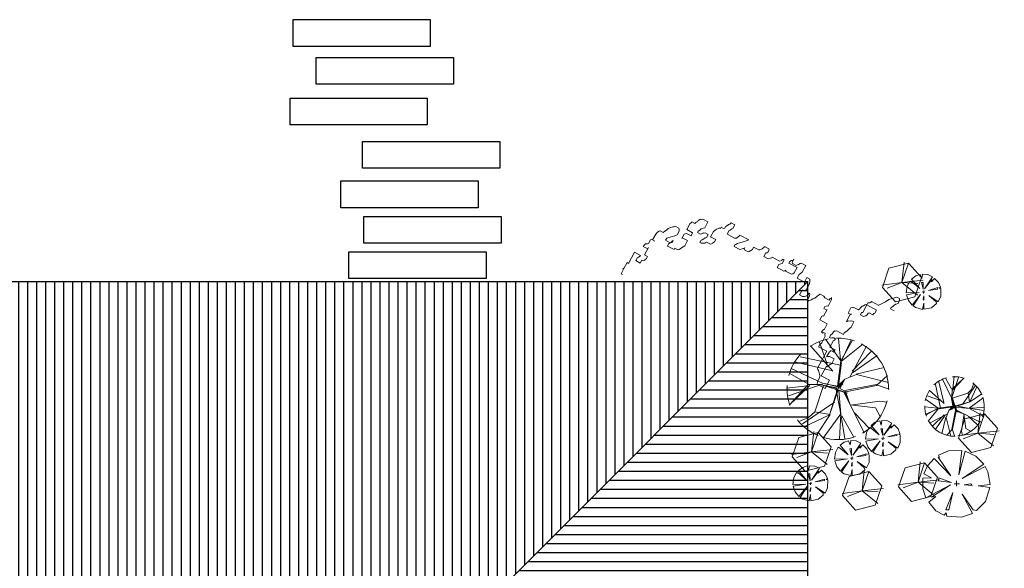
# Model space of a CAD drawing. Extents: x 492 to 775, y -346 to -238.
# Drawn here: x 661 to 672, y -295 to -289 of the extents above; entities that cross this region are included whole.
import ezdxf

# ---------------------------------------------------------------- set-up
doc = ezdxf.new("R2010")
doc.units = 0
doc.header["$LTSCALE"] = 0.02
doc.layers.get('0').update_dxf_attribs({"linetype": 'CONTINUOUS'})
doc.layers.add('ARMARIO', color=15, linetype='CONTINUOUS')
doc.layers.add('VERDE', color=66, linetype='CONTINUOUS', lineweight=18)

# ---------------------------------------------------------------- blocks, each defined once
blk = doc.blocks.new('ARPLS035')
at = {"color": 0, "linetype": 'ByBlock'}
for p, q in [((-0.074, 0.493), (-0.237, 0.439)), ((-0.237, 0.439), (-0.084, 0.152)), ((0.144, 0.475), (-0.074, 0.493)), ((0.154, 0.429), (0.144, 0.475)), ((0.183, 0.463), (0.154, 0.429)), ((0.307, 0.397), (0.183, 0.463)), ((-0.295, 0.392), (-0.427, 0.263)), ((-0.243, 0.382), (-0.295, 0.392)), ((-0.084, 0.152), (-0.243, 0.382)), ((0.054, 0.13), (0.16, 0.384)), ((0.116, 0.382), (0.054, 0.13)), ((0.16, 0.384), (0.116, 0.382)), ((0.408, 0.272), (0.307, 0.397)), ((-0.427, 0.263), (-0.491, 0.055)), ((0.453, 0.208), (0.09, 0.014)), ((0.09, 0.014), (0.37, 0.195)), ((0.306, 0.189), (0.408, 0.272)), ((0.37, 0.195), (0.306, 0.189)), ((0.501, 0.072), (0.453, 0.208)), ((-0.317, 0.031), (-0.497, 0.011)), ((-0.497, 0.011), (-0.463, -0.176)), ((-0.491, 0.055), (-0.317, 0.031)), ((-0.113, 0.015), (-0.23, 0.022)), ((-0.23, 0.022), (-0.209, 0.001)), ((-0.209, 0.001), (-0.113, 0.015)), ((0.038, 0), (-0.044, 0)), ((0, -0.047), (0, 0.036)), ((0.497, -0.083), (0.501, 0.072)), ((-0.424, -0.257), (-0.083, -0.079)), ((-0.083, -0.079), (-0.402, -0.291)), ((-0.126, -0.481), (-0.031, -0.131)), ((-0.031, -0.131), (-0.077, -0.495)), ((0.268, -0.044), (0.076, -0.019)), ((0.076, -0.019), (0.262, -0.09)), ((0.083, -0.12), (0.33, -0.376)), ((0.271, -0.394), (0.083, -0.12)), ((0.262, -0.09), (0.268, -0.044)), ((0.37, -0.091), (0.497, -0.083)), ((0.484, -0.146), (0.37, -0.091)), ((-0.463, -0.176), (-0.424, -0.257)), ((0.33, -0.376), (0.43, -0.267)), ((0.43, -0.267), (0.484, -0.146)), ((-0.402, -0.291), (-0.284, -0.41)), ((-0.284, -0.41), (-0.126, -0.481)), ((0.118, -0.486), (0.269, -0.424)), ((0.253, -0.394), (0.271, -0.394)), ((0.269, -0.424), (0.253, -0.394)), ((-0.077, -0.495), (0.118, -0.486))]:
    blk.add_line(p, q, dxfattribs=at)
blk = doc.blocks.new('ARPLS037')
at = {"color": 0, "linetype": 'ByBlock'}
for p, q in [((-0.03, 0.2753), (0.1219, 0.4889)), ((-0.0272, 0.2845), (-0.0072, 0.4959)), ((-0.1228, 0.1202), (-0.2822, 0.4196)), ((-0.0337, 0.2677), (-0.2486, 0.4406)), ((-0.031, 0.2771), (-0.143, 0.4733)), ((-0.0399, 0.2813), (-0.1308, 0.4841)), ((0.0481, 0.1739), (0.2686, 0.422)), ((0.1015, 0.2341), (0.1786, 0.4613)), ((-0.1453, 0.1573), (-0.3897, 0.3271)), ((-0.143, 0.1751), (-0.3306, 0.3684)), ((-0.026, 0.2344), (0.3692, 0.3167)), ((-0.1812, 0.1432), (-0.4582, 0.2109)), ((-0.0062, 0.0264), (-0.0376, 0.2594)), ((0.0037, 0.0267), (-0.03, 0.2753)), ((0.0666, 0.181), (0.4129, 0.2626)), ((0.1451, 0.0511), (0.4593, 0.2011)), ((-0.1835, 0.1421), (-0.4994, 0.0626)), ((-0.3813, 0.033), (-0.4888, 0.1323)), ((-0.0693, 0.0941), (-0.1835, 0.1421)), ((0.2956, 0.0509), (0.4739, 0.1518)), ((-0.3826, 0.0383), (-0.505, -0.0048)), ((-0.0685, -0.0158), (-0.3827, 0.0444)), ((-0.0795, -0.0284), (-0.3813, 0.033)), ((-0.0193, 0.002), (-0.0774, -0.0274)), ((-0.0193, 0.002), (-0.0693, 0.0941)), ((0.0037, 0.0267), (-0.0661, 0.0926)), ((-0.0523, 0.0798), (-0.0046, 0.0024)), ((-0.0023, 0.0211), (-0.0523, 0.0798)), ((-0.0033, 0.0052), (-0.0515, 0.0485)), ((0.1644, 0.0395), (-0.0033, 0.0052)), ((0.1272, 0.0524), (-0.0023, 0.0211)), ((0.0033, -0.008), (0.018, 0.0081)), ((0.0037, 0.0267), (0.1451, 0.0511)), ((0.1401, 0.0316), (0.0163, -0.0068)), ((0.018, 0.0081), (0.1644, 0.0395)), ((0.1401, 0.0316), (0.2252, -0.2257)), ((0.1502, 0.0438), (0.2932, 0.0419)), ((0.1521, 0.0476), (0.4856, -0.0675)), ((0.2747, 0.0316), (0.4739, -0.1553)), ((0.4739, -0.1553), (0.2932, 0.0419)), ((0.297, 0.0308), (0.5062, 0.0066)), ((-0.0638, -0.0361), (-0.2616, -0.4323)), ((-0.0774, -0.0274), (-0.1226, -0.1582)), ((-0.0703, -0.0374), (-0.1226, -0.1582)), ((-0.0947, -0.0428), (-0.0033, -0.0081)), ((-0.0089, -0.0164), (-0.0703, -0.0374)), ((0.0163, -0.0068), (-0.0316, -0.251)), ((-0.0316, -0.251), (-0.0089, -0.0164)), ((-0.0033, -0.0081), (0.0805, -0.2575)), ((0.0805, -0.2575), (0.0033, -0.008)), ((-0.4131, -0.1198), (-0.485, -0.1315)), ((-0.3718, -0.188), (-0.421, -0.2797)), ((-0.1491, -0.1573), (-0.4131, -0.1198)), ((-0.1226, -0.1582), (-0.3718, -0.188)), ((0.0332, -0.1319), (0.346, -0.3455)), ((-0.1664, -0.2348), (-0.3091, -0.3858)), ((-0.0411, -0.2647), (-0.1554, -0.4702)), ((-0.034, -0.2703), (-0.0693, -0.4935)), ((-0.0298, -0.2473), (-0.016, -0.4961)), ((-0.0297, -0.2449), (0.1373, -0.4775)), ((0.2283, -0.2272), (0.074, -0.253)), ((0.074, -0.253), (0.2098, -0.4567)), ((0.0803, -0.256), (0.3312, -0.3757)), ((0.2252, -0.2257), (0.2869, -0.2828)), ((0.2869, -0.2828), (0.3752, -0.3176))]:
    blk.add_line(p, q, dxfattribs=at)
for start, end in [(88.67658, 109.13181), (56.90063, 79.36879), (117.86669, 180.76361), (15.42502, 43.73878), (340.94353, 3.71391), (193.57975, 240.72922), (292.86239, 322.35668), (249.58012, 287.97728)]:
    blk.add_arc((0, 0), 0.5, start, end, dxfattribs=at)
blk = doc.blocks.new('ARPLS032')
at = {"color": 0, "linetype": 'ByBlock'}
for p, q in [((-0.083, 0.5), (-0.5, 0.167)), ((0.417, 0.333), (-0.083, 0.5)), ((0, 0), (0.333, 0.417)), ((0, 0), (0.417, 0.333)), ((0.5, -0.167), (0.417, 0.333)), ((-0.5, 0.167), (-0.417, -0.333)), ((0, 0), (-0.482, 0.223)), ((0, 0), (-0.406, 0.084)), ((0, 0), (0.167, -0.5)), ((0, 0), (0.5, -0.25)), ((0, 0), (0.333, -0.25)), ((0.083, -0.5), (0.5, -0.167)), ((-0.417, -0.333), (0.083, -0.5))]:
    blk.add_line(p, q, dxfattribs=at)

msp = doc.modelspace()

# ---------------------------------------------------------------- hatches: boundary and pattern name
at = {"layer": 'ARMARIO'}
h = msp.add_hatch(dxfattribs=at)
h.set_pattern_fill('_USER', color=256, scale=0.1, angle=90, style=0, pattern_type=0)
h.set_pattern_definition([(90, (678.40947, -295.0291), (-0.1, 6e-18), [])])
h.paths.add_polyline_path([(669.944, -292.029), (660.444, -292.029), (660.444, -292.329), (660.644, -292.329), (660.644, -296.329), (661.906, -296.329), (661.906, -296.319), (661.946, -296.319), (662.666, -296.319), (662.706, -296.319), (662.706, -296.329), (664.081, -296.329), (664.081, -296.319), (664.121, -296.319), (664.841, -296.319), (664.881, -296.319), (664.881, -296.329), (665.644, -296.329)])
h = msp.add_hatch(dxfattribs=at)
h.set_pattern_fill('_USER', color=256, scale=0.1, style=0, pattern_type=0)
h.set_pattern_definition([(0, (678.40947, -295.0291), (0, 0.1), [])])
h.paths.add_polyline_path([(669.944, -292.029), (665.644, -296.329), (666.344, -296.329), (666.344, -296.319), (666.384, -296.319), (668.304, -296.319), (668.344, -296.319), (668.344, -296.329), (669.644, -296.329), (669.644, -296.529), (669.944, -296.529)])

# ---------------------------------------------------------------- linework, layer by layer
for p in [(660.444, -292.029), (665.644, -296.329), (669.944, -296.529)]:
    msp.add_line(p, (669.944, -292.029), dxfattribs=at)
for points in [[(664.247, -289.134), (665.765, -289.134), (665.765, -289.43), (664.247, -289.43)], [(664.503, -289.551), (666.021, -289.551), (666.021, -289.847), (664.503, -289.847)], [(664.213, -290.002), (665.731, -290.002), (665.731, -290.298), (664.213, -290.298)], [(665.016, -290.481), (666.534, -290.481), (666.534, -290.777), (665.016, -290.777)], [(664.775, -290.918), (666.293, -290.918), (666.293, -291.214), (664.775, -291.214)], [(665.031, -291.311), (666.549, -291.311), (666.549, -291.607), (665.031, -291.607)], [(664.864, -291.702), (666.382, -291.702), (666.382, -291.997), (664.864, -291.997)]]:
    msp.add_lwpolyline(points, close=True, dxfattribs=at)
at = {"layer": 'VERDE', "color": 15}
msp.add_lwpolyline([(667.893, -291.953), (667.876, -291.945), (667.903, -291.895), (667.895, -291.891), (667.899, -291.883), (667.907, -291.887), (667.942, -291.822), (667.959, -291.83), (668.024, -291.707), (668.09, -291.742), (668.086, -291.751), (668.069, -291.763), (668.056, -291.766), (668.039, -291.799), (668.088, -291.826), (668.105, -291.793), (668.122, -291.802), (668.134, -291.798), (668.139, -291.79), (668.156, -291.777), (668.169, -291.753), (668.136, -291.735), (668.18, -291.653), (668.171, -291.67), (668.122, -291.643), (668.131, -291.627), (668.148, -291.615), (668.168, -291.615), (668.181, -291.612), (668.203, -291.571), (668.216, -291.567), (668.248, -291.584), (668.224, -291.571), (668.259, -291.506), (668.28, -291.485), (668.297, -291.473), (668.31, -291.469), (668.343, -291.487), (668.36, -291.475), (668.377, -291.463), (668.398, -291.443), (668.423, -291.435), (668.448, -291.427), (668.461, -291.424), (668.473, -291.42), (668.515, -291.442), (668.518, -291.454), (668.518, -291.475), (668.496, -291.516), (668.471, -291.524), (668.42, -291.539), (668.395, -291.547), (668.383, -291.551), (668.369, -291.575), (668.419, -291.602), (668.431, -291.598), (668.436, -291.589), (668.453, -291.577), (668.444, -291.594), (668.419, -291.602), (668.402, -291.614), (668.389, -291.638), (668.462, -291.678), (668.471, -291.661), (668.504, -291.679), (668.517, -291.675), (668.529, -291.671), (668.546, -291.659), (668.563, -291.647), (668.58, -291.635), (668.611, -291.578), (668.553, -291.547), (668.549, -291.555), (668.575, -291.506), (668.588, -291.502), (668.6, -291.498), (668.65, -291.525), (668.667, -291.492), (668.602, -291.457), (668.637, -291.391), (668.654, -291.379), (668.658, -291.371), (668.691, -291.388), (668.708, -291.376), (668.72, -291.372), (668.729, -291.356), (668.746, -291.344), (668.759, -291.34), (668.767, -291.345), (668.78, -291.341), (668.837, -291.372), (668.802, -291.437), (668.789, -291.441), (668.764, -291.449), (668.747, -291.461), (668.73, -291.473), (668.722, -291.489), (668.754, -291.507), (668.767, -291.503), (668.78, -291.499), (668.784, -291.491), (668.792, -291.495), (668.805, -291.491), (668.838, -291.509), (668.82, -291.542), (668.807, -291.546), (668.79, -291.558), (668.773, -291.57), (668.761, -291.573), (668.748, -291.598), (668.764, -291.607), (668.806, -291.608), (668.81, -291.6), (668.823, -291.596), (668.864, -291.618), (668.876, -291.614), (668.889, -291.61), (668.893, -291.602), (668.91, -291.59), (668.924, -291.565), (668.866, -291.535), (668.897, -291.477), (668.914, -291.465), (668.931, -291.453), (668.956, -291.446), (668.96, -291.437), (668.977, -291.446), (668.985, -291.43), (669.01, -291.443), (669.023, -291.439), (669.031, -291.423), (669.044, -291.419), (669.065, -291.399), (669.078, -291.395), (669.095, -291.383), (669.136, -291.405), (669.114, -291.446), (669.102, -291.449), (669.085, -291.462), (669.072, -291.465), (669.054, -291.498), (669.058, -291.511), (669.132, -291.55), (669.153, -291.551), (669.174, -291.531), (669.187, -291.527), (669.191, -291.519), (669.29, -291.571), (669.277, -291.575), (669.252, -291.583), (669.227, -291.59), (669.189, -291.602), (669.164, -291.609), (669.147, -291.621), (669.134, -291.625), (669.126, -291.642), (669.191, -291.677), (669.216, -291.669), (669.229, -291.665), (669.242, -291.661), (669.246, -291.653), (669.237, -291.67), (669.241, -291.682), (669.282, -291.704), (669.295, -291.7), (669.312, -291.688), (669.329, -291.676), (669.342, -291.652), (669.399, -291.682), (669.412, -291.679), (669.437, -291.671), (669.458, -291.651), (669.463, -291.643), (669.512, -291.669), (669.516, -291.681), (669.498, -291.714), (669.478, -291.714), (669.456, -291.755), (669.505, -291.781), (669.53, -291.773), (669.543, -291.77), (669.547, -291.761), (669.629, -291.805), (669.654, -291.798), (669.659, -291.789), (669.671, -291.786), (669.68, -291.79), (669.658, -291.831), (669.645, -291.835), (669.632, -291.839), (669.62, -291.842), (669.602, -291.875), (669.676, -291.915), (669.689, -291.911), (669.701, -291.907), (669.697, -291.915), (669.763, -291.95), (669.775, -291.947), (669.792, -291.935), (669.823, -291.877), (669.733, -291.829), (669.741, -291.812), (669.758, -291.8), (669.771, -291.797), (669.784, -291.793), (669.788, -291.785), (669.77, -291.817), (669.774, -291.83), (669.815, -291.852), (669.828, -291.848), (669.841, -291.844), (669.858, -291.832), (669.87, -291.828), (669.919, -291.855), (669.88, -291.929), (669.863, -291.941), (669.846, -291.953), (669.824, -291.994), (669.898, -292.033), (669.911, -292.029), (669.932, -291.988), (669.965, -292.006), (669.965, -292.027), (669.96, -292.056), (669.925, -292.121), (669.912, -292.125), (669.9, -292.129), (669.891, -292.125), (669.879, -292.128), (669.852, -292.178), (669.885, -292.195), (669.906, -292.196), (669.931, -292.188), (669.948, -292.176), (669.957, -292.16), (669.965, -292.164), (669.96, -292.193), (669.938, -292.234), (669.955, -292.243), (669.98, -292.235), (669.997, -292.223), (670.022, -292.216), (670.044, -292.195), (670.061, -292.183), (670.078, -292.171), (670.119, -292.193), (670.131, -292.21), (670.18, -292.237), (670.189, -292.22), (670.201, -292.216), (670.206, -292.208), (670.205, -292.229), (670.166, -292.303), (670.157, -292.298), (670.145, -292.302), (670.132, -292.306), (670.119, -292.331), (670.152, -292.348), (670.156, -292.34), (670.117, -292.414), (670.109, -292.409), (670.096, -292.413), (670.074, -292.454), (670.156, -292.498), (670.126, -292.556), (670.109, -292.568), (670.095, -292.592), (670.112, -292.601), (670.116, -292.593), (670.133, -292.602), (670.132, -292.622), (670.136, -292.635), (670.096, -292.709), (670.075, -292.729), (670.062, -292.754), (670.152, -292.802), (670.051, -292.991), (670.055, -293.003), (670.059, -293.016), (670.063, -293.028), (670.067, -293.041), (670.071, -293.054), (670.074, -293.066), (670.074, -293.087), (670.048, -293.136), (670.051, -293.149), (670.047, -293.157), (670.051, -293.17), (670.133, -293.213), (670.181, -293.123), (670.091, -293.075), (670.148, -292.968), (670.156, -292.973), (670.169, -292.969), (670.173, -292.961), (670.19, -292.949), (670.207, -292.937), (670.233, -292.887), (670.184, -292.861), (670.163, -292.86), (670.155, -292.856), (670.151, -292.864), (670.181, -292.807), (670.194, -292.803), (670.198, -292.795), (670.231, -292.812), (670.244, -292.788), (670.187, -292.757), (670.226, -292.683), (670.239, -292.679), (670.248, -292.663), (670.231, -292.654), (670.21, -292.654), (670.198, -292.657), (670.181, -292.649), (670.194, -292.624), (670.216, -292.604), (670.225, -292.587), (670.242, -292.575), (670.25, -292.58), (670.262, -292.576), (670.336, -292.615), (670.345, -292.599), (670.362, -292.587), (670.379, -292.575), (670.4, -292.555), (670.422, -292.535), (670.452, -292.477), (670.428, -292.464), (670.415, -292.468), (670.394, -292.467), (670.382, -292.471), (670.369, -292.475), (670.409, -292.401), (670.421, -292.397), (670.426, -292.389), (670.421, -292.397), (670.388, -292.38), (670.419, -292.322), (670.432, -292.318), (670.44, -292.323), (670.453, -292.319), (670.502, -292.345), (670.519, -292.333), (670.523, -292.325), (670.545, -292.305), (670.557, -292.301), (670.574, -292.289), (670.587, -292.285), (670.595, -292.29), (670.551, -292.372), (670.538, -292.375), (670.525, -292.4), (670.558, -292.418), (670.571, -292.414), (670.583, -292.41), (670.6, -292.398), (670.609, -292.381), (670.622, -292.378), (670.663, -292.4), (670.672, -292.383), (670.684, -292.379), (670.702, -292.347), (670.595, -292.29), (670.608, -292.265), (670.629, -292.265), (670.641, -292.262), (670.646, -292.253), (670.728, -292.297), (670.732, -292.289), (670.745, -292.285), (670.804, -292.254), (670.838, -292.23), (670.876, -292.218), (670.901, -292.21), (670.914, -292.207), (670.926, -292.203), (670.959, -292.22), (670.958, -292.241), (670.941, -292.274), (670.916, -292.282), (670.899, -292.294), (670.882, -292.306), (670.865, -292.318), (670.856, -292.334), (670.898, -292.356)], dxfattribs=at)

# ---------------------------------------------------------------- block references
for name, p, xscale, yscale, zscale, rotation in [('ARPLS032', (670.984, -292.041), 0.4223999999999905, 0.4223999999999905, 0.4223999999999905, 32.63216056708778), ('ARPLS035', (671.225, -292.146), -0.389376000000016, 0.3893759999999986, 0.3893760000000002, 264.4048787442808), ('ARPLS037', (671.566, -293.413), 0.6589440000000195, 0.6589440000000195, 0.6589440000000195, 90), ('ARPLS032', (671.825, -293.709), 0.4223999999999905, 0.4223999999999905, 0.4223999999999905, 32.63216056708778), ('ARPLS032', (669.985, -293.915), 0.4223999999999905, 0.4223999999999905, 0.4223999999999905, 32.63216056708778), ('ARPLS035', (670.776, -293.765), -0.389376000000016, 0.3893759999999986, 0.3893760000000002, 264.4048787442808), ('ARPLS035', (670.432, -293.985), -0.389376000000016, 0.3893759999999986, 0.3893760000000002, 264.4048787442808), ('ARPLS032', (671.162, -294.249), 0.4223999999999905, 0.4223999999999905, 0.4223999999999905, 32.63216056708778), ('ARPLS035', (671.589, -294.269), 0.7487999999999602, 0.7487999999999602, 0.7487999999999602, 180), ('ARPLS035', (669.973, -294.264), -0.389376000000016, 0.3893759999999986, 0.3893760000000002, 264.4048787442808), ('ARPLS032', (670.544, -294.345), 0.4223999999999905, 0.4223999999999905, 0.4223999999999905, 32.63216056708778)]:
    msp.add_blockref(name, p, dxfattribs=dict(at, xscale=xscale, yscale=yscale, zscale=zscale, rotation=rotation))
at = {"layer": 'VERDE', "color": 15, "xscale": -1.123199999999997, "yscale": 1.123199999999997, "zscale": 1.1232}
msp.add_blockref('ARPLS037', (670.274, -293.218), dxfattribs=at)

doc.saveas('drawing.dxf')
